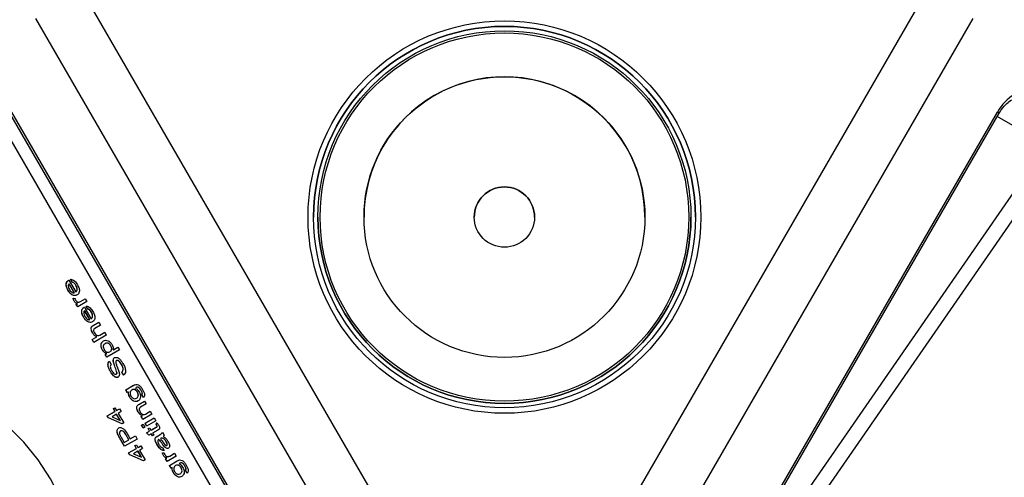
# Model space of a CAD drawing. Units: millimetres. Extents: x 2 to 278, y 1 to 215.
# Drawn here: x 171 to 189, y 187 to 195 of the extents above; entities that cross this region are included whole.
import ezdxf

# ---------------------------------------------------------------- set-up
doc = ezdxf.new("R2010")
doc.units = ezdxf.units.MM

msp = doc.modelspace()

# ---------------------------------------------------------------- linework, layer by layer
at = {"color": 7, "linetype": 'Continuous', "lineweight": 25}
for p, q in [((172.386, 195.644), (179.795, 182.81)), ((180.361, 182.81), (187.77, 195.644)), ((178.947, 182.32), (171.537, 195.154)), ((188.619, 195.154), (181.209, 182.32)), ((171.059, 193.427), (177.212, 182.77)), ((171.091, 193.445), (177.244, 182.788)), ((182.912, 182.788), (189.065, 193.445)), ((182.944, 182.77), (189.097, 193.427)), ((176.982, 182.722), (170.903, 193.252)), ((183.024, 182.808), (189.958, 192.845)), ((190.178, 192.695), (183.245, 182.659)), ((176.678, 191.529), (176.678, 191.529)), ((183.478, 191.529), (183.478, 191.529)), ((172.14, 190.378), (172.264, 190.164)), ((172.144, 190.313), (172.143, 190.312)), ((172.237, 190.148), (172.143, 190.312)), ((172.239, 190.149), (172.144, 190.313)), ((172.196, 190.342), (172.17, 190.394)), ((172.198, 190.343), (172.172, 190.394)), ((172.198, 190.343), (172.196, 190.342)), ((172.268, 190.282), (172.267, 190.281)), ((172.123, 190.193), (172.121, 190.193)), ((172.239, 190.149), (172.237, 190.148)), ((172.265, 190.164), (172.264, 190.164)), ((172.216, 190.047), (172.25, 190.046)), ((172.237, 189.996), (172.235, 189.995)), ((172.273, 189.937), (172.296, 189.951)), ((172.274, 189.938), (172.273, 189.937)), ((172.299, 189.891), (172.273, 189.937)), ((172.274, 189.938), (172.297, 189.952)), ((172.301, 189.892), (172.274, 189.938)), ((172.297, 189.952), (172.296, 189.951)), ((172.467, 189.988), (172.299, 189.891)), ((172.348, 189.988), (172.438, 190.039)), ((172.35, 189.989), (172.348, 189.988)), ((172.35, 189.989), (172.438, 190.039)), ((172.438, 190.039), (172.467, 189.988)), ((172.479, 189.852), (172.453, 189.903)), ((172.481, 189.852), (172.455, 189.904)), ((172.423, 189.888), (172.547, 189.673)), ((172.427, 189.822), (172.426, 189.821)), ((172.52, 189.658), (172.426, 189.821)), ((172.522, 189.659), (172.427, 189.822)), ((172.481, 189.852), (172.479, 189.852)), ((172.551, 189.792), (172.55, 189.791)), ((172.406, 189.703), (172.404, 189.702)), ((172.522, 189.659), (172.52, 189.658)), ((172.548, 189.674), (172.547, 189.673)), ((172.579, 189.549), (172.685, 189.61)), ((172.581, 189.55), (172.579, 189.549)), ((172.581, 189.55), (172.685, 189.61)), ((172.715, 189.559), (172.61, 189.499)), ((172.685, 189.61), (172.715, 189.559)), ((172.573, 189.414), (172.571, 189.413)), ((172.821, 189.375), (172.591, 189.243)), ((172.701, 189.374), (172.792, 189.427)), ((172.703, 189.375), (172.701, 189.374)), ((172.703, 189.375), (172.792, 189.427)), ((172.792, 189.427), (172.821, 189.375)), ((172.562, 189.294), (172.646, 189.342)), ((172.563, 189.295), (172.562, 189.294)), ((172.591, 189.243), (172.562, 189.294)), ((172.563, 189.295), (172.647, 189.343)), ((172.593, 189.243), (172.563, 189.295)), ((172.647, 189.343), (172.646, 189.342)), ((172.8, 189.22), (172.798, 189.219)), ((172.904, 189.18), (172.903, 189.18)), ((172.752, 189.103), (172.751, 189.102)), ((172.8, 189.023), (172.827, 189.038)), ((172.802, 189.024), (172.8, 189.023)), ((172.83, 188.972), (172.8, 189.023)), ((172.802, 189.024), (172.829, 189.039)), ((172.831, 188.973), (172.802, 189.024)), ((172.829, 189.039), (172.827, 189.038)), ((173.06, 189.105), (172.83, 188.972)), ((172.887, 189.073), (172.886, 189.072)), ((172.947, 189.108), (173.03, 189.156)), ((172.949, 189.109), (172.947, 189.108)), ((172.949, 189.109), (173.03, 189.156)), ((173.03, 189.156), (173.06, 189.105)), ((172.877, 188.897), (172.91, 188.841)), ((172.957, 188.864), (172.955, 188.864)), ((173.006, 188.91), (173.005, 188.91)), ((173.099, 188.843), (173.098, 188.842)), ((172.896, 188.711), (172.895, 188.71)), ((173.004, 188.664), (173.003, 188.663)), ((173.016, 188.69), (173.015, 188.689)), ((173.106, 188.702), (173.104, 188.701)), ((173.137, 188.645), (173.104, 188.701)), ((173.138, 188.646), (173.106, 188.702)), ((173.174, 188.376), (173.317, 188.459)), ((173.175, 188.377), (173.318, 188.46)), ((173.175, 188.377), (173.174, 188.376)), ((173.203, 188.325), (173.174, 188.376)), ((173.205, 188.326), (173.175, 188.377)), ((173.224, 188.337), (173.203, 188.325)), ((173.225, 188.338), (173.224, 188.337)), ((173.287, 188.374), (173.286, 188.373)), ((173.386, 188.426), (173.385, 188.426)), ((173.389, 188.334), (173.388, 188.333)), ((173.457, 188.367), (173.455, 188.366)), ((173.47, 188.289), (173.469, 188.288)), ((173.495, 188.235), (173.469, 188.288)), ((173.497, 188.236), (173.47, 188.289)), ((173.477, 188.314), (173.476, 188.313)), ((173.248, 188.244), (173.247, 188.243)), ((173.372, 188.225), (173.37, 188.224)), ((173.414, 188.111), (173.517, 188.17)), ((173.416, 188.112), (173.414, 188.111)), ((173.416, 188.112), (173.517, 188.17)), ((173.546, 188.119), (173.446, 188.061)), ((173.517, 188.17), (173.546, 188.119)), ((172.837, 187.9), (172.978, 187.982)), ((172.838, 187.901), (172.98, 187.982)), ((173.008, 187.931), (172.925, 187.883)), ((172.949, 188.033), (172.978, 188.05)), ((172.95, 188.034), (172.949, 188.033)), ((172.978, 187.982), (172.949, 188.033)), ((172.95, 188.034), (172.978, 188.05)), ((172.98, 187.982), (172.95, 188.034)), ((172.978, 188.05), (173.008, 187.999)), ((172.98, 187.982), (172.978, 187.982)), ((173.008, 187.999), (173.064, 188.031)), ((173.009, 188), (173.008, 187.999)), ((173.009, 187.931), (173.008, 187.931)), ((173.072, 187.82), (173.008, 187.931)), ((173.009, 188), (173.064, 188.031)), ((173.073, 187.821), (173.009, 187.931)), ((173.093, 187.98), (173.037, 187.948)), ((173.037, 187.948), (173.138, 187.774)), ((173.064, 188.031), (173.093, 187.98)), ((173.39, 188.093), (173.388, 188.092)), ((173.402, 187.977), (173.401, 187.976)), ((173.653, 187.935), (173.485, 187.838)), ((173.533, 187.934), (173.623, 187.986)), ((173.534, 187.935), (173.533, 187.934)), ((173.534, 187.935), (173.623, 187.986)), ((173.623, 187.986), (173.653, 187.935)), ((172.838, 187.901), (172.837, 187.9)), ((172.858, 187.864), (172.837, 187.9)), ((172.859, 187.865), (172.838, 187.901)), ((172.859, 187.865), (172.858, 187.864)), ((173.108, 187.757), (172.858, 187.864)), ((173.11, 187.758), (172.859, 187.865)), ((172.925, 187.883), (173.072, 187.82)), ((173.073, 187.821), (173.072, 187.82)), ((173.138, 187.774), (173.108, 187.757)), ((173.455, 187.889), (173.479, 187.903)), ((173.456, 187.89), (173.455, 187.889)), ((173.485, 187.838), (173.455, 187.889)), ((173.456, 187.89), (173.48, 187.904)), ((173.486, 187.839), (173.456, 187.89)), ((173.464, 187.731), (173.493, 187.748)), ((173.465, 187.732), (173.493, 187.748)), ((173.48, 187.904), (173.479, 187.903)), ((173.493, 187.748), (173.523, 187.697)), ((173.526, 187.767), (173.694, 187.864)), ((173.555, 187.716), (173.526, 187.767)), ((173.527, 187.767), (173.526, 187.767)), ((173.527, 187.767), (173.694, 187.864)), ((173.557, 187.716), (173.527, 187.767)), ((173.723, 187.813), (173.555, 187.716)), ((173.694, 187.864), (173.723, 187.813)), ((173.726, 187.753), (173.747, 187.772)), ((173.727, 187.753), (173.726, 187.753)), ((173.727, 187.753), (173.749, 187.773)), ((173.082, 187.626), (173.081, 187.625)), ((173.175, 187.563), (173.174, 187.562)), ((173.229, 187.466), (173.174, 187.562)), ((173.23, 187.467), (173.175, 187.563)), ((173.199, 187.579), (173.256, 187.481)), ((173.465, 187.732), (173.464, 187.731)), ((173.493, 187.68), (173.464, 187.731)), ((173.495, 187.681), (173.465, 187.732)), ((173.523, 187.697), (173.493, 187.68)), ((173.551, 187.59), (173.608, 187.624)), ((173.552, 187.591), (173.551, 187.59)), ((173.597, 187.549), (173.551, 187.59)), ((173.552, 187.591), (173.61, 187.624)), ((173.598, 187.55), (173.552, 187.591)), ((173.582, 187.67), (173.608, 187.685)), ((173.608, 187.624), (173.582, 187.67)), ((173.583, 187.67), (173.582, 187.67)), ((173.583, 187.67), (173.608, 187.685)), ((173.61, 187.624), (173.583, 187.67)), ((173.638, 187.573), (173.597, 187.549)), ((173.608, 187.685), (173.635, 187.639)), ((173.61, 187.624), (173.608, 187.624)), ((173.635, 187.639), (173.73, 187.694)), ((173.636, 187.64), (173.635, 187.639)), ((173.636, 187.64), (173.732, 187.695)), ((173.659, 187.537), (173.638, 187.573)), ((173.639, 187.573), (173.638, 187.573)), ((173.66, 187.538), (173.639, 187.573)), ((173.759, 187.642), (173.664, 187.588)), ((173.664, 187.588), (173.685, 187.552)), ((173.732, 187.695), (173.73, 187.694)), ((173.739, 187.734), (173.738, 187.733)), ((173.844, 187.603), (173.874, 187.552)), ((173.037, 187.554), (173.036, 187.553)), ((173.069, 187.494), (173.068, 187.493)), ((173.152, 187.347), (173.068, 187.493)), ((173.154, 187.347), (173.069, 187.494)), ((173.092, 187.513), (173.146, 187.418)), ((173.146, 187.418), (173.229, 187.466)), ((173.148, 187.419), (173.146, 187.418)), ((173.148, 187.419), (173.23, 187.467)), ((173.382, 187.479), (173.152, 187.347)), ((173.23, 187.467), (173.229, 187.466)), ((173.256, 187.481), (173.35, 187.536)), ((173.257, 187.482), (173.256, 187.481)), ((173.257, 187.482), (173.35, 187.536)), ((173.35, 187.536), (173.382, 187.479)), ((173.685, 187.552), (173.659, 187.537)), ((173.722, 187.509), (173.72, 187.508)), ((173.744, 187.525), (173.78, 187.546)), ((173.746, 187.526), (173.744, 187.525)), ((173.746, 187.526), (173.782, 187.547)), ((173.775, 187.468), (173.773, 187.467)), ((173.782, 187.547), (173.78, 187.546)), ((173.781, 187.471), (173.78, 187.47)), ((173.815, 187.49), (173.806, 187.486)), ((173.807, 187.487), (173.806, 187.486)), ((173.816, 187.491), (173.807, 187.487)), ((173.816, 187.491), (173.815, 187.49)), ((173.839, 187.392), (173.838, 187.392)), ((173.844, 187.497), (173.842, 187.496)), ((173.914, 187.432), (173.912, 187.431)), ((173.226, 187.226), (173.368, 187.307)), ((173.228, 187.227), (173.226, 187.226)), ((173.247, 187.19), (173.226, 187.226)), ((173.228, 187.227), (173.369, 187.308)), ((173.248, 187.191), (173.228, 187.227)), ((173.397, 187.256), (173.314, 187.209)), ((173.314, 187.209), (173.461, 187.146)), ((173.338, 187.359), (173.368, 187.376)), ((173.368, 187.307), (173.338, 187.359)), ((173.34, 187.359), (173.338, 187.359)), ((173.34, 187.359), (173.368, 187.376)), ((173.369, 187.308), (173.34, 187.359)), ((173.368, 187.376), (173.397, 187.325)), ((173.369, 187.308), (173.368, 187.307)), ((173.397, 187.325), (173.453, 187.357)), ((173.399, 187.325), (173.397, 187.325)), ((173.399, 187.257), (173.397, 187.256)), ((173.461, 187.146), (173.397, 187.256)), ((173.399, 187.325), (173.453, 187.357)), ((173.462, 187.147), (173.399, 187.257)), ((173.483, 187.306), (173.427, 187.273)), ((173.427, 187.273), (173.527, 187.1)), ((173.453, 187.357), (173.483, 187.306)), ((173.749, 187.377), (173.747, 187.376)), ((173.843, 187.228), (173.878, 187.227)), ((173.847, 187.326), (173.874, 187.273)), ((173.868, 187.353), (173.866, 187.352)), ((173.923, 187.363), (173.922, 187.362)), ((173.976, 187.169), (174.065, 187.22)), ((173.978, 187.169), (174.065, 187.22)), ((174.065, 187.22), (174.095, 187.169)), ((173.248, 187.191), (173.247, 187.19)), ((173.497, 187.083), (173.247, 187.19)), ((173.499, 187.084), (173.248, 187.191)), ((173.462, 187.147), (173.461, 187.146)), ((173.527, 187.1), (173.497, 187.083)), ((173.864, 187.177), (173.863, 187.176)), ((173.9, 187.118), (173.924, 187.132)), ((173.902, 187.119), (173.9, 187.118)), ((173.927, 187.072), (173.9, 187.118)), ((173.902, 187.119), (173.925, 187.132)), ((173.928, 187.073), (173.902, 187.119)), ((173.925, 187.132), (173.924, 187.132)), ((174.095, 187.169), (173.927, 187.072)), ((173.97, 186.997), (174.113, 187.08)), ((173.971, 186.998), (174.115, 187.081)), ((173.978, 187.169), (173.976, 187.169)), ((174.183, 187.047), (174.181, 187.047)), ((173.971, 186.998), (173.97, 186.997)), ((173.999, 186.946), (173.97, 186.997)), ((174.001, 186.947), (173.971, 186.998)), ((174.02, 186.958), (173.999, 186.946)), ((174.022, 186.959), (174.02, 186.958)), ((174.044, 186.865), (174.043, 186.864)), ((174.083, 186.995), (174.082, 186.994)), ((174.168, 186.846), (174.166, 186.845)), ((174.185, 186.955), (174.184, 186.954)), ((174.253, 186.988), (174.251, 186.987)), ((174.266, 186.91), (174.265, 186.909)), ((174.291, 186.856), (174.265, 186.909)), ((174.293, 186.857), (174.266, 186.91)), ((174.274, 186.935), (174.272, 186.935))]:
    msp.add_line(p, q, dxfattribs=at)
at = {"color": 8, "linetype": 'Continuous', "lineweight": 25}
for p, q in [((189.958, 192.845), (189.06, 193.363)), ((189.097, 193.427), (189.065, 193.445))]:
    msp.add_line(p, q, dxfattribs=at)
at = {"color": 7, "linetype": 'Continuous', "lineweight": 25, "flags": 128}
msp.add_lwpolyline([(171.803, 183.98), (171.803, 183.98), (171.993, 184.132), (172.141, 184.342), (172.242, 184.605), (172.293, 184.911), (172.293, 185.253), (172.242, 185.619), (172.141, 185.998), (171.993, 186.38), (171.803, 186.751), (171.576, 187.102), (171.32, 187.42), (171.042, 187.698), (170.751, 187.925), (170.455, 188.096), (170.164, 188.205), (169.886, 188.248), (169.629, 188.225), (169.403, 188.137), (169.403, 188.137)], dxfattribs=at)
at = {"color": 7, "linetype": 'Continuous', "lineweight": 25}
for radius in [3.58, 3.48, 3.4, 3.36, 2.56, 0.55]:
    msp.add_circle((180.078, 191.529), radius, dxfattribs=at)
for radius, start, end in [(3.48, 0, 180), (2.56, 60, 180), (2.56, 360, 60), (0.55, 360, 180), (3.4, 180, 360)]:
    msp.add_arc((180.078, 191.529), radius, start, end, dxfattribs=at)
msp.add_ellipse((189.365, 193.272), major_axis=(0.3, 0.52), ratio=0.577454, start_param=0.785254, end_param=1.570526, dxfattribs=at)
for points, knots in [([(189.097, 193.427), (189.111, 193.45), (189.152, 193.516), (189.234, 193.609), (189.294, 193.65), (189.324, 193.67)], [0, 0, 0, 0, 0.2173643, 0.6252828, 1, 1, 1, 1]), ([(172.121, 190.193), (172.11, 190.215), (172.089, 190.258), (172.088, 190.318), (172.105, 190.355), (172.123, 190.367), (172.132, 190.374)], [0, 0, 0, 0, 0.279366, 0.558398, 0.778885, 1, 1, 1, 1]), ([(172.123, 190.193), (172.112, 190.215), (172.09, 190.259), (172.089, 190.318), (172.107, 190.356), (172.125, 190.368), (172.134, 190.375)], [0, 0, 0, 0, 0.279366, 0.558398, 0.778885, 1, 1, 1, 1]), ([(172.143, 190.312), (172.138, 190.307), (172.129, 190.299), (172.127, 190.284), (172.127, 190.277)], [0, 0, 0, 0, 0.560674, 1, 1, 1, 1]), ([(172.127, 190.277), (172.128, 190.264), (172.13, 190.242), (172.142, 190.218), (172.148, 190.208)], [0, 0, 0, 0, 0.558512, 1, 1, 1, 1]), ([(172.132, 190.374), (172.134, 190.375), (172.136, 190.376), (172.139, 190.377), (172.14, 190.378)], [0, 0, 0, 0, 0.559999, 1, 1, 1, 1]), ([(172.17, 190.394), (172.182, 190.393), (172.205, 190.391), (172.253, 190.359), (172.278, 190.32), (172.294, 190.296)], [0, 0, 0, 0, 0.2806132, 0.5608329, 1, 1, 1, 1]), ([(172.267, 190.281), (172.261, 190.29), (172.251, 190.307), (172.226, 190.333), (172.207, 190.339), (172.196, 190.342)], [0, 0, 0, 0, 0.281282, 0.561906, 1, 1, 1, 1]), ([(172.268, 190.282), (172.263, 190.291), (172.252, 190.308), (172.227, 190.334), (172.209, 190.339), (172.198, 190.343)], [0, 0, 0, 0, 0.281282, 0.561906, 1, 1, 1, 1]), ([(172.264, 190.164), (172.27, 190.17), (172.284, 190.182), (172.29, 190.213), (172.283, 190.249), (172.272, 190.271), (172.267, 190.281)], [0, 0, 0, 0, 0.280633, 0.559687, 0.779661, 1, 1, 1, 1]), ([(172.265, 190.164), (172.272, 190.17), (172.285, 190.182), (172.291, 190.214), (172.285, 190.25), (172.274, 190.271), (172.268, 190.282)], [0, 0, 0, 0, 0.280633, 0.559687, 0.779661, 1, 1, 1, 1]), ([(172.294, 190.296), (172.305, 190.274), (172.328, 190.229), (172.332, 190.168), (172.315, 190.129), (172.297, 190.116), (172.287, 190.109)], [0, 0, 0, 0, 0.279952, 0.558661, 0.778994, 1, 1, 1, 1]), ([(172.287, 190.109), (172.274, 190.103), (172.248, 190.091), (172.199, 190.106), (172.153, 190.143), (172.132, 190.176), (172.121, 190.193)], [0, 0, 0, 0, 0.280748, 0.559775, 0.779666, 1, 1, 1, 1]), ([(172.289, 190.11), (172.276, 190.104), (172.249, 190.092), (172.2, 190.107), (172.154, 190.144), (172.133, 190.177), (172.123, 190.193)], [0, 0, 0, 0, 0.280748, 0.559775, 0.779666, 1, 1, 1, 1]), ([(172.148, 190.208), (172.155, 190.197), (172.169, 190.174), (172.195, 190.153), (172.219, 190.144), (172.231, 190.147), (172.237, 190.148)], [0, 0, 0, 0, 0.28019, 0.559728, 0.779642, 1, 1, 1, 1]), ([(172.235, 189.995), (172.23, 190.005), (172.222, 190.022), (172.217, 190.04), (172.216, 190.047)], [0, 0, 0, 0, 0.559546, 1, 1, 1, 1]), ([(172.237, 189.996), (172.232, 190.005), (172.223, 190.023), (172.219, 190.04), (172.217, 190.048)], [0, 0, 0, 0, 0.559546, 1, 1, 1, 1]), ([(172.296, 189.951), (172.284, 189.954), (172.268, 189.959), (172.246, 189.978), (172.239, 189.989), (172.235, 189.995)], [0, 0, 0, 0, 0.5595991, 0.7797717, 1, 1, 1, 1]), ([(172.297, 189.952), (172.286, 189.955), (172.269, 189.96), (172.248, 189.979), (172.24, 189.99), (172.237, 189.996)], [0, 0, 0, 0, 0.5595991, 0.7797717, 1, 1, 1, 1]), ([(172.25, 190.046), (172.252, 190.039), (172.254, 190.026), (172.26, 190.014), (172.263, 190.008)], [0, 0, 0, 0, 0.5601157, 1, 1, 1, 1]), ([(172.263, 190.008), (172.267, 190.003), (172.274, 189.992), (172.292, 189.978), (172.303, 189.977), (172.31, 189.976)], [0, 0, 0, 0, 0.280305, 0.560911, 1, 1, 1, 1]), ([(172.31, 189.976), (172.318, 189.977), (172.332, 189.979), (172.343, 189.985), (172.348, 189.988)], [0, 0, 0, 0, 0.559888, 1, 1, 1, 1]), ([(172.453, 189.903), (172.465, 189.902), (172.488, 189.901), (172.536, 189.868), (172.561, 189.829), (172.577, 189.806)], [0, 0, 0, 0, 0.280613, 0.560833, 1, 1, 1, 1]), ([(172.404, 189.702), (172.394, 189.724), (172.372, 189.768), (172.371, 189.827), (172.388, 189.864), (172.406, 189.877), (172.415, 189.883)], [0, 0, 0, 0, 0.279366, 0.558398, 0.778885, 1, 1, 1, 1]), ([(172.406, 189.703), (172.395, 189.725), (172.373, 189.769), (172.372, 189.828), (172.39, 189.865), (172.408, 189.878), (172.417, 189.884)], [0, 0, 0, 0, 0.279366, 0.558398, 0.778885, 1, 1, 1, 1]), ([(172.426, 189.821), (172.421, 189.817), (172.412, 189.809), (172.41, 189.794), (172.41, 189.787)], [0, 0, 0, 0, 0.560674, 1, 1, 1, 1]), ([(172.41, 189.787), (172.411, 189.774), (172.413, 189.751), (172.425, 189.728), (172.431, 189.717)], [0, 0, 0, 0, 0.558512, 1, 1, 1, 1]), ([(172.415, 189.883), (172.417, 189.884), (172.419, 189.886), (172.422, 189.887), (172.423, 189.888)], [0, 0, 0, 0, 0.559999, 1, 1, 1, 1]), ([(172.431, 189.717), (172.438, 189.706), (172.452, 189.684), (172.478, 189.663), (172.503, 189.653), (172.514, 189.656), (172.52, 189.658)], [0, 0, 0, 0, 0.28019, 0.559728, 0.779642, 1, 1, 1, 1]), ([(172.55, 189.791), (172.544, 189.8), (172.534, 189.817), (172.509, 189.843), (172.491, 189.848), (172.479, 189.852)], [0, 0, 0, 0, 0.2812824, 0.5619063, 1, 1, 1, 1]), ([(172.551, 189.792), (172.546, 189.8), (172.535, 189.818), (172.51, 189.844), (172.492, 189.849), (172.481, 189.852)], [0, 0, 0, 0, 0.2812824, 0.5619063, 1, 1, 1, 1]), ([(172.547, 189.673), (172.554, 189.679), (172.567, 189.691), (172.573, 189.723), (172.566, 189.759), (172.555, 189.78), (172.55, 189.791)], [0, 0, 0, 0, 0.280633, 0.559687, 0.779661, 1, 1, 1, 1]), ([(172.548, 189.674), (172.555, 189.68), (172.568, 189.692), (172.574, 189.724), (172.568, 189.76), (172.557, 189.781), (172.551, 189.792)], [0, 0, 0, 0, 0.280633, 0.559687, 0.779661, 1, 1, 1, 1]), ([(172.577, 189.806), (172.588, 189.783), (172.611, 189.739), (172.615, 189.677), (172.598, 189.638), (172.58, 189.625), (172.57, 189.619)], [0, 0, 0, 0, 0.279952, 0.558661, 0.778994, 1, 1, 1, 1]), ([(172.57, 189.619), (172.557, 189.613), (172.531, 189.601), (172.482, 189.616), (172.436, 189.653), (172.415, 189.686), (172.404, 189.702)], [0, 0, 0, 0, 0.280748, 0.559775, 0.779666, 1, 1, 1, 1]), ([(172.572, 189.62), (172.559, 189.614), (172.532, 189.602), (172.483, 189.616), (172.438, 189.654), (172.416, 189.687), (172.406, 189.703)], [0, 0, 0, 0, 0.280748, 0.559775, 0.779666, 1, 1, 1, 1]), ([(172.571, 189.413), (172.563, 189.43), (172.546, 189.463), (172.541, 189.511), (172.558, 189.536), (172.572, 189.545), (172.579, 189.549)], [0, 0, 0, 0, 0.280318, 0.55834, 0.778554, 1, 1, 1, 1]), ([(172.573, 189.414), (172.564, 189.431), (172.547, 189.464), (172.543, 189.511), (172.56, 189.537), (172.574, 189.545), (172.581, 189.55)], [0, 0, 0, 0, 0.280318, 0.55834, 0.778554, 1, 1, 1, 1]), ([(172.646, 189.342), (172.63, 189.351), (172.602, 189.366), (172.581, 189.399), (172.571, 189.413)], [0, 0, 0, 0, 0.559341, 1, 1, 1, 1]), ([(172.647, 189.343), (172.631, 189.352), (172.604, 189.367), (172.582, 189.4), (172.573, 189.414)], [0, 0, 0, 0, 0.559341, 1, 1, 1, 1]), ([(172.61, 189.499), (172.605, 189.495), (172.594, 189.488), (172.587, 189.467), (172.592, 189.44), (172.6, 189.425), (172.604, 189.417)], [0, 0, 0, 0, 0.281222, 0.559777, 0.779378, 1, 1, 1, 1]), ([(172.604, 189.417), (172.613, 189.405), (172.63, 189.381), (172.669, 189.358), (172.689, 189.368), (172.701, 189.374)], [0, 0, 0, 0, 0.2802055, 0.5593196, 1, 1, 1, 1]), ([(172.751, 189.102), (172.744, 189.116), (172.73, 189.143), (172.722, 189.185), (172.728, 189.237), (172.752, 189.256), (172.768, 189.27)], [0, 0, 0, 0, 0.18709, 0.374052, 0.561104, 1, 1, 1, 1]), ([(172.752, 189.103), (172.745, 189.117), (172.731, 189.144), (172.724, 189.186), (172.73, 189.238), (172.753, 189.257), (172.77, 189.271)], [0, 0, 0, 0, 0.18709, 0.374052, 0.561104, 1, 1, 1, 1]), ([(172.798, 189.219), (172.791, 189.214), (172.776, 189.204), (172.765, 189.178), (172.765, 189.145), (172.775, 189.123), (172.781, 189.112)], [0, 0, 0, 0, 0.281282, 0.560954, 0.780919, 1, 1, 1, 1]), ([(172.768, 189.27), (172.781, 189.275), (172.806, 189.286), (172.852, 189.276), (172.897, 189.243), (172.918, 189.212), (172.928, 189.197)], [0, 0, 0, 0, 0.28075, 0.560278, 0.780161, 1, 1, 1, 1]), ([(172.903, 189.18), (172.897, 189.188), (172.885, 189.206), (172.862, 189.223), (172.83, 189.234), (172.811, 189.225), (172.798, 189.219)], [0, 0, 0, 0, 0.18658, 0.37341, 0.560325, 1, 1, 1, 1]), ([(172.904, 189.18), (172.898, 189.189), (172.887, 189.207), (172.864, 189.223), (172.832, 189.235), (172.813, 189.226), (172.8, 189.22)], [0, 0, 0, 0, 0.18658, 0.37341, 0.560325, 1, 1, 1, 1]), ([(172.886, 189.072), (172.893, 189.077), (172.908, 189.087), (172.92, 189.113), (172.918, 189.147), (172.908, 189.169), (172.903, 189.18)], [0, 0, 0, 0, 0.281226, 0.560744, 0.780646, 1, 1, 1, 1]), ([(172.887, 189.073), (172.895, 189.078), (172.909, 189.088), (172.921, 189.114), (172.92, 189.148), (172.909, 189.17), (172.904, 189.18)], [0, 0, 0, 0, 0.281226, 0.560744, 0.780646, 1, 1, 1, 1]), ([(172.928, 189.197), (172.933, 189.188), (172.942, 189.171), (172.95, 189.139), (172.948, 189.12), (172.947, 189.108)], [0, 0, 0, 0, 0.280378, 0.560577, 1, 1, 1, 1]), ([(172.827, 189.038), (172.811, 189.044), (172.783, 189.055), (172.761, 189.088), (172.751, 189.102)], [0, 0, 0, 0, 0.5601586, 1, 1, 1, 1]), ([(172.829, 189.039), (172.813, 189.045), (172.784, 189.056), (172.762, 189.089), (172.752, 189.103)], [0, 0, 0, 0, 0.5601586, 1, 1, 1, 1]), ([(172.781, 189.112), (172.787, 189.103), (172.798, 189.086), (172.821, 189.07), (172.853, 189.058), (172.872, 189.066), (172.886, 189.072)], [0, 0, 0, 0, 0.1863135, 0.3732882, 0.5605134, 1, 1, 1, 1]), ([(172.895, 188.71), (172.884, 188.73), (172.863, 188.771), (172.848, 188.83), (172.854, 188.875), (172.869, 188.89), (172.877, 188.897)], [0, 0, 0, 0, 0.280797, 0.560151, 0.779877, 1, 1, 1, 1]), ([(172.896, 188.711), (172.885, 188.731), (172.864, 188.771), (172.849, 188.831), (172.855, 188.876), (172.871, 188.891), (172.879, 188.898)], [0, 0, 0, 0, 0.280797, 0.560151, 0.779877, 1, 1, 1, 1]), ([(172.91, 188.841), (172.904, 188.835), (172.893, 188.823), (172.892, 188.78), (172.909, 188.747), (172.92, 188.728)], [0, 0, 0, 0, 0.281097, 0.560287, 1, 1, 1, 1]), ([(172.955, 188.864), (172.952, 188.876), (172.946, 188.901), (172.947, 188.932), (172.956, 188.954), (172.966, 188.961), (172.971, 188.965)], [0, 0, 0, 0, 0.2803713, 0.5599089, 0.7798589, 1, 1, 1, 1]), ([(172.957, 188.864), (172.954, 188.877), (172.948, 188.901), (172.949, 188.932), (172.958, 188.955), (172.967, 188.962), (172.972, 188.966)], [0, 0, 0, 0, 0.2803713, 0.5599089, 0.7798589, 1, 1, 1, 1]), ([(173.015, 188.689), (173.005, 188.722), (172.986, 188.78), (172.965, 188.838), (172.955, 188.864)], [0, 0, 0, 0, 0.558382, 1, 1, 1, 1]), ([(173.016, 188.69), (173.006, 188.722), (172.988, 188.781), (172.966, 188.839), (172.957, 188.864)], [0, 0, 0, 0, 0.558382, 1, 1, 1, 1]), ([(172.971, 188.965), (172.984, 188.968), (173.01, 188.975), (173.071, 188.938), (173.103, 188.889), (173.123, 188.86)], [0, 0, 0, 0, 0.279942, 0.56008, 1, 1, 1, 1]), ([(173.005, 188.91), (173.001, 188.907), (172.994, 188.901), (172.991, 188.879), (172.996, 188.861), (172.999, 188.849)], [0, 0, 0, 0, 0.280089, 0.55997, 1, 1, 1, 1]), ([(172.999, 188.849), (173.005, 188.832), (173.015, 188.803), (173.031, 188.763), (173.043, 188.729), (173.05, 188.707), (173.053, 188.696)], [0, 0, 0, 0, 0.339939, 0.560025, 0.780082, 1, 1, 1, 1]), ([(173.098, 188.842), (173.09, 188.854), (173.076, 188.877), (173.05, 188.903), (173.024, 188.915), (173.011, 188.911), (173.005, 188.91)], [0, 0, 0, 0, 0.2809172, 0.5608127, 0.7805018, 1, 1, 1, 1]), ([(173.099, 188.843), (173.092, 188.854), (173.077, 188.878), (173.051, 188.904), (173.025, 188.916), (173.013, 188.912), (173.006, 188.91)], [0, 0, 0, 0, 0.2809172, 0.5608127, 0.7805018, 1, 1, 1, 1]), ([(173.104, 188.701), (173.112, 188.709), (173.127, 188.723), (173.129, 188.764), (173.117, 188.805), (173.104, 188.83), (173.098, 188.842)], [0, 0, 0, 0, 0.280632, 0.558674, 0.779197, 1, 1, 1, 1]), ([(173.106, 188.702), (173.113, 188.709), (173.128, 188.724), (173.13, 188.765), (173.118, 188.806), (173.106, 188.83), (173.099, 188.843)], [0, 0, 0, 0, 0.280632, 0.558674, 0.779197, 1, 1, 1, 1]), ([(173.123, 188.86), (173.136, 188.836), (173.161, 188.789), (173.175, 188.72), (173.164, 188.669), (173.146, 188.653), (173.137, 188.645)], [0, 0, 0, 0, 0.280814, 0.559563, 0.77962, 1, 1, 1, 1]), ([(173.037, 188.608), (173.03, 188.605), (173.014, 188.6), (172.984, 188.609), (172.94, 188.641), (172.913, 188.682), (172.895, 188.71)], [0, 0, 0, 0, 0.187029, 0.374124, 0.56114, 1, 1, 1, 1]), ([(173.039, 188.609), (173.031, 188.606), (173.015, 188.601), (172.985, 188.61), (172.941, 188.642), (172.915, 188.683), (172.896, 188.711)], [0, 0, 0, 0, 0.187029, 0.374124, 0.56114, 1, 1, 1, 1]), ([(172.92, 188.728), (172.926, 188.717), (172.939, 188.696), (172.962, 188.671), (172.986, 188.658), (172.997, 188.662), (173.003, 188.663)], [0, 0, 0, 0, 0.28129, 0.56082, 0.78068, 1, 1, 1, 1]), ([(173.003, 188.663), (173.007, 188.666), (173.014, 188.672), (173.015, 188.684), (173.015, 188.689)], [0, 0, 0, 0, 0.559617, 1, 1, 1, 1]), ([(173.004, 188.664), (173.008, 188.667), (173.015, 188.673), (173.016, 188.685), (173.016, 188.69)], [0, 0, 0, 0, 0.559617, 1, 1, 1, 1]), ([(173.053, 188.696), (173.055, 188.685), (173.06, 188.664), (173.059, 188.629), (173.045, 188.616), (173.037, 188.608)], [0, 0, 0, 0, 0.2814452, 0.5622732, 1, 1, 1, 1]), ([(173.317, 188.459), (173.33, 188.466), (173.355, 188.481), (173.405, 188.474), (173.451, 188.431), (173.472, 188.397), (173.482, 188.38)], [0, 0, 0, 0, 0.2819396, 0.5588842, 0.7789428, 1, 1, 1, 1]), ([(173.247, 188.243), (173.238, 188.262), (173.222, 188.295), (173.223, 188.324), (173.224, 188.337)], [0, 0, 0, 0, 0.558411, 1, 1, 1, 1]), ([(173.248, 188.244), (173.239, 188.263), (173.223, 188.296), (173.225, 188.325), (173.225, 188.338)], [0, 0, 0, 0, 0.558411, 1, 1, 1, 1]), ([(173.286, 188.373), (173.278, 188.368), (173.264, 188.358), (173.253, 188.331), (173.255, 188.297), (173.265, 188.275), (173.27, 188.264)], [0, 0, 0, 0, 0.281134, 0.56058, 0.780632, 1, 1, 1, 1]), ([(173.388, 188.333), (173.382, 188.341), (173.371, 188.358), (173.349, 188.376), (173.317, 188.388), (173.299, 188.379), (173.286, 188.373)], [0, 0, 0, 0, 0.186756, 0.373465, 0.560356, 1, 1, 1, 1]), ([(173.389, 188.334), (173.383, 188.342), (173.372, 188.359), (173.35, 188.377), (173.319, 188.388), (173.3, 188.38), (173.287, 188.374)], [0, 0, 0, 0, 0.186756, 0.373465, 0.560356, 1, 1, 1, 1]), ([(173.351, 188.41), (173.365, 188.402), (173.389, 188.386), (173.408, 188.357), (173.416, 188.344)], [0, 0, 0, 0, 0.559109, 1, 1, 1, 1]), ([(173.385, 188.426), (173.378, 188.424), (173.368, 188.421), (173.359, 188.415), (173.357, 188.414)], [0, 0, 0, 0, 0.683588, 1, 1, 1, 1]), ([(173.386, 188.426), (173.38, 188.424), (173.37, 188.421), (173.361, 188.416), (173.358, 188.414)], [0, 0, 0, 0, 0.6835879, 1, 1, 1, 1]), ([(173.37, 188.224), (173.384, 188.234), (173.404, 188.248), (173.405, 188.295), (173.394, 188.32), (173.388, 188.333)], [0, 0, 0, 0, 0.499992, 0.750208, 1, 1, 1, 1]), ([(173.372, 188.225), (173.385, 188.234), (173.405, 188.248), (173.407, 188.296), (173.395, 188.321), (173.389, 188.334)], [0, 0, 0, 0, 0.499992, 0.750208, 1, 1, 1, 1]), ([(173.455, 188.366), (173.45, 188.375), (173.439, 188.392), (173.42, 188.413), (173.401, 188.425), (173.39, 188.425), (173.385, 188.426)], [0, 0, 0, 0, 0.280574, 0.559841, 0.779846, 1, 1, 1, 1]), ([(173.457, 188.367), (173.451, 188.375), (173.44, 188.393), (173.422, 188.414), (173.402, 188.425), (173.392, 188.426), (173.386, 188.426)], [0, 0, 0, 0, 0.280574, 0.559841, 0.779846, 1, 1, 1, 1]), ([(173.416, 188.344), (173.427, 188.324), (173.447, 188.282), (173.444, 188.212), (173.418, 188.189), (173.402, 188.174)], [0, 0, 0, 0, 0.280158, 0.56021, 1, 1, 1, 1]), ([(173.476, 188.313), (173.473, 188.323), (173.469, 188.341), (173.459, 188.358), (173.455, 188.366)], [0, 0, 0, 0, 0.558823, 1, 1, 1, 1]), ([(173.477, 188.314), (173.475, 188.324), (173.47, 188.342), (173.461, 188.359), (173.457, 188.367)], [0, 0, 0, 0, 0.558823, 1, 1, 1, 1]), ([(173.469, 188.288), (173.472, 188.291), (173.477, 188.297), (173.476, 188.309), (173.476, 188.313)], [0, 0, 0, 0, 0.560351, 1, 1, 1, 1]), ([(173.47, 188.289), (173.473, 188.292), (173.478, 188.298), (173.478, 188.309), (173.477, 188.314)], [0, 0, 0, 0, 0.560351, 1, 1, 1, 1]), ([(173.482, 188.38), (173.491, 188.364), (173.508, 188.333), (173.521, 188.286), (173.516, 188.249), (173.502, 188.24), (173.495, 188.235)], [0, 0, 0, 0, 0.2809988, 0.5607872, 0.7798426, 1, 1, 1, 1]), ([(173.402, 188.174), (173.389, 188.169), (173.365, 188.159), (173.32, 188.167), (173.277, 188.197), (173.257, 188.228), (173.247, 188.243)], [0, 0, 0, 0, 0.280872, 0.560614, 0.780191, 1, 1, 1, 1]), ([(173.403, 188.175), (173.391, 188.17), (173.366, 188.159), (173.322, 188.167), (173.278, 188.198), (173.258, 188.229), (173.248, 188.244)], [0, 0, 0, 0, 0.280872, 0.560614, 0.780191, 1, 1, 1, 1]), ([(173.27, 188.264), (173.276, 188.256), (173.287, 188.239), (173.309, 188.223), (173.339, 188.21), (173.358, 188.218), (173.37, 188.224)], [0, 0, 0, 0, 0.186767, 0.373586, 0.560632, 1, 1, 1, 1]), ([(173.388, 188.092), (173.393, 188.096), (173.401, 188.103), (173.41, 188.108), (173.414, 188.111)], [0, 0, 0, 0, 0.5597912, 1, 1, 1, 1]), ([(173.39, 188.093), (173.394, 188.097), (173.402, 188.104), (173.412, 188.109), (173.416, 188.112)], [0, 0, 0, 0, 0.5597912, 1, 1, 1, 1]), ([(173.401, 187.976), (173.395, 187.988), (173.382, 188.013), (173.373, 188.048), (173.377, 188.076), (173.384, 188.087), (173.388, 188.092)], [0, 0, 0, 0, 0.280216, 0.559971, 0.779636, 1, 1, 1, 1]), ([(173.402, 187.977), (173.396, 187.989), (173.383, 188.014), (173.375, 188.049), (173.378, 188.077), (173.386, 188.088), (173.39, 188.093)], [0, 0, 0, 0, 0.280216, 0.559971, 0.779636, 1, 1, 1, 1]), ([(173.479, 187.903), (173.471, 187.906), (173.455, 187.913), (173.426, 187.937), (173.411, 187.961), (173.401, 187.976)], [0, 0, 0, 0, 0.280554, 0.560815, 1, 1, 1, 1]), ([(173.48, 187.904), (173.472, 187.907), (173.456, 187.914), (173.428, 187.938), (173.412, 187.962), (173.402, 187.977)], [0, 0, 0, 0, 0.280554, 0.560815, 1, 1, 1, 1]), ([(173.446, 188.061), (173.44, 188.058), (173.428, 188.051), (173.418, 188.031), (173.423, 188.002), (173.431, 187.986), (173.436, 187.977)], [0, 0, 0, 0, 0.2816799, 0.5597852, 0.7795872, 1, 1, 1, 1]), ([(173.436, 187.977), (173.441, 187.969), (173.452, 187.952), (173.472, 187.933), (173.503, 187.919), (173.521, 187.928), (173.533, 187.934)], [0, 0, 0, 0, 0.187273, 0.374362, 0.56054, 1, 1, 1, 1]), ([(173.738, 187.733), (173.736, 187.737), (173.732, 187.743), (173.727, 187.75), (173.726, 187.753)], [0, 0, 0, 0, 0.559965, 1, 1, 1, 1]), ([(173.739, 187.734), (173.737, 187.737), (173.733, 187.744), (173.729, 187.751), (173.727, 187.753)], [0, 0, 0, 0, 0.559965, 1, 1, 1, 1]), ([(173.747, 187.772), (173.752, 187.766), (173.76, 187.755), (173.768, 187.743), (173.771, 187.737)], [0, 0, 0, 0, 0.560078, 1, 1, 1, 1]), ([(173.771, 187.737), (173.775, 187.729), (173.784, 187.713), (173.792, 187.687), (173.788, 187.655), (173.771, 187.648), (173.759, 187.642)], [0, 0, 0, 0, 0.187433, 0.373821, 0.559462, 1, 1, 1, 1]), ([(173.036, 187.553), (173.03, 187.569), (173.017, 187.6), (173.018, 187.64), (173.029, 187.667), (173.041, 187.676), (173.047, 187.681)], [0, 0, 0, 0, 0.280013, 0.55891, 0.779396, 1, 1, 1, 1]), ([(173.037, 187.554), (173.031, 187.57), (173.018, 187.601), (173.019, 187.641), (173.03, 187.668), (173.043, 187.677), (173.049, 187.682)], [0, 0, 0, 0, 0.280013, 0.55891, 0.779396, 1, 1, 1, 1]), ([(173.047, 187.681), (173.06, 187.686), (173.086, 187.695), (173.148, 187.663), (173.18, 187.611), (173.199, 187.579)], [0, 0, 0, 0, 0.280751, 0.559708, 1, 1, 1, 1]), ([(173.081, 187.625), (173.077, 187.622), (173.068, 187.616), (173.062, 187.599), (173.061, 187.58), (173.065, 187.567), (173.067, 187.56)], [0, 0, 0, 0, 0.280261, 0.560078, 0.78015, 1, 1, 1, 1]), ([(173.067, 187.56), (173.071, 187.551), (173.079, 187.535), (173.088, 187.52), (173.092, 187.513)], [0, 0, 0, 0, 0.559585, 1, 1, 1, 1]), ([(173.174, 187.562), (173.166, 187.574), (173.152, 187.598), (173.125, 187.626), (173.099, 187.633), (173.087, 187.628), (173.081, 187.625)], [0, 0, 0, 0, 0.281401, 0.559753, 0.779356, 1, 1, 1, 1]), ([(173.175, 187.563), (173.168, 187.575), (173.153, 187.599), (173.126, 187.627), (173.1, 187.634), (173.088, 187.629), (173.082, 187.626)], [0, 0, 0, 0, 0.281401, 0.559753, 0.779356, 1, 1, 1, 1]), ([(173.73, 187.694), (173.736, 187.697), (173.744, 187.7), (173.746, 187.712), (173.744, 187.721), (173.741, 187.728), (173.738, 187.733)], [0, 0, 0, 0, 0.499596, 0.625239, 0.750354, 1, 1, 1, 1]), ([(173.732, 187.695), (173.738, 187.697), (173.745, 187.701), (173.747, 187.712), (173.746, 187.722), (173.742, 187.729), (173.739, 187.734)], [0, 0, 0, 0, 0.499596, 0.625239, 0.750354, 1, 1, 1, 1]), ([(173.78, 187.546), (173.789, 187.551), (173.802, 187.559), (173.821, 187.571), (173.835, 187.584), (173.841, 187.597), (173.844, 187.603)], [0, 0, 0, 0, 0.340206, 0.560339, 0.780175, 1, 1, 1, 1]), ([(173.782, 187.547), (173.79, 187.551), (173.804, 187.56), (173.822, 187.572), (173.837, 187.584), (173.843, 187.597), (173.846, 187.604)], [0, 0, 0, 0, 0.340206, 0.560339, 0.780175, 1, 1, 1, 1]), ([(173.068, 187.493), (173.062, 187.504), (173.05, 187.524), (173.04, 187.544), (173.036, 187.553)], [0, 0, 0, 0, 0.560101, 1, 1, 1, 1]), ([(173.069, 187.494), (173.063, 187.505), (173.052, 187.525), (173.042, 187.545), (173.037, 187.554)], [0, 0, 0, 0, 0.560101, 1, 1, 1, 1]), ([(173.747, 187.376), (173.733, 187.403), (173.713, 187.441), (173.708, 187.489), (173.716, 187.502), (173.72, 187.508)], [0, 0, 0, 0, 0.559253, 0.779195, 1, 1, 1, 1]), ([(173.749, 187.377), (173.734, 187.404), (173.714, 187.442), (173.71, 187.49), (173.718, 187.502), (173.722, 187.509)], [0, 0, 0, 0, 0.559253, 0.779195, 1, 1, 1, 1]), ([(173.72, 187.508), (173.725, 187.512), (173.732, 187.518), (173.74, 187.523), (173.744, 187.525)], [0, 0, 0, 0, 0.559817, 1, 1, 1, 1]), ([(173.722, 187.509), (173.726, 187.512), (173.733, 187.519), (173.742, 187.524), (173.746, 187.526)], [0, 0, 0, 0, 0.559817, 1, 1, 1, 1]), ([(173.773, 187.466), (173.768, 187.464), (173.76, 187.458), (173.758, 187.446), (173.758, 187.44)], [0, 0, 0, 0, 0.5619027, 1, 1, 1, 1]), ([(173.758, 187.44), (173.76, 187.429), (173.764, 187.41), (173.775, 187.39), (173.779, 187.382)], [0, 0, 0, 0, 0.5578706, 1, 1, 1, 1]), ([(173.78, 187.47), (173.778, 187.469), (173.776, 187.468), (173.774, 187.467), (173.773, 187.466)], [0, 0, 0, 0, 0.560023, 1, 1, 1, 1]), ([(173.781, 187.471), (173.78, 187.47), (173.778, 187.469), (173.775, 187.468), (173.775, 187.468)], [0, 0, 0, 0, 0.609919, 1, 1, 1, 1]), ([(173.779, 187.382), (173.785, 187.373), (173.795, 187.356), (173.813, 187.335), (173.832, 187.326), (173.842, 187.326), (173.847, 187.326)], [0, 0, 0, 0, 0.2808547, 0.5597509, 0.7794996, 1, 1, 1, 1]), ([(173.838, 187.392), (173.827, 187.407), (173.809, 187.434), (173.789, 187.459), (173.78, 187.47)], [0, 0, 0, 0, 0.560185, 1, 1, 1, 1]), ([(173.839, 187.392), (173.829, 187.408), (173.81, 187.435), (173.79, 187.46), (173.781, 187.471)], [0, 0, 0, 0, 0.560185, 1, 1, 1, 1]), ([(173.806, 187.486), (173.816, 187.473), (173.835, 187.45), (173.852, 187.425), (173.86, 187.414)], [0, 0, 0, 0, 0.55976, 1, 1, 1, 1]), ([(173.842, 187.496), (173.837, 187.496), (173.826, 187.497), (173.818, 187.492), (173.815, 187.49)], [0, 0, 0, 0, 0.558995, 1, 1, 1, 1]), ([(173.844, 187.497), (173.838, 187.497), (173.828, 187.498), (173.82, 187.493), (173.816, 187.491)], [0, 0, 0, 0, 0.558995, 1, 1, 1, 1]), ([(173.866, 187.352), (173.861, 187.359), (173.851, 187.372), (173.842, 187.386), (173.838, 187.392)], [0, 0, 0, 0, 0.559918, 1, 1, 1, 1]), ([(173.868, 187.353), (173.862, 187.36), (173.852, 187.373), (173.843, 187.386), (173.839, 187.392)], [0, 0, 0, 0, 0.559918, 1, 1, 1, 1]), ([(173.912, 187.431), (173.901, 187.448), (173.88, 187.479), (173.854, 187.491), (173.842, 187.496)], [0, 0, 0, 0, 0.559758, 1, 1, 1, 1]), ([(173.914, 187.432), (173.902, 187.449), (173.881, 187.48), (173.855, 187.492), (173.844, 187.497)], [0, 0, 0, 0, 0.559758, 1, 1, 1, 1]), ([(173.86, 187.414), (173.869, 187.4), (173.88, 187.383), (173.897, 187.367), (173.906, 187.361), (173.915, 187.359), (173.92, 187.361), (173.922, 187.362)], [0, 0, 0, 0, 0.50028, 0.625326, 0.750269, 0.875147, 1, 1, 1, 1]), ([(173.874, 187.552), (173.873, 187.546), (173.87, 187.535), (173.865, 187.528), (173.862, 187.525)], [0, 0, 0, 0, 0.559697, 1, 1, 1, 1]), ([(173.862, 187.525), (173.88, 187.512), (173.911, 187.488), (173.935, 187.451), (173.946, 187.435)], [0, 0, 0, 0, 0.559971, 1, 1, 1, 1]), ([(173.922, 187.362), (173.924, 187.364), (173.929, 187.368), (173.931, 187.381), (173.927, 187.403), (173.918, 187.419), (173.912, 187.431)], [0, 0, 0, 0, 0.186565, 0.373467, 0.560613, 1, 1, 1, 1]), ([(173.923, 187.363), (173.926, 187.365), (173.931, 187.369), (173.932, 187.382), (173.929, 187.404), (173.92, 187.42), (173.914, 187.432)], [0, 0, 0, 0, 0.186565, 0.373467, 0.560613, 1, 1, 1, 1]), ([(173.946, 187.435), (173.953, 187.421), (173.967, 187.394), (173.975, 187.354), (173.97, 187.325), (173.959, 187.316), (173.953, 187.312)], [0, 0, 0, 0, 0.280815, 0.55969, 0.779696, 1, 1, 1, 1]), ([(173.874, 187.273), (173.862, 187.272), (173.838, 187.271), (173.789, 187.31), (173.763, 187.351), (173.747, 187.376)], [0, 0, 0, 0, 0.28043, 0.559303, 1, 1, 1, 1]), ([(173.875, 187.274), (173.863, 187.273), (173.84, 187.272), (173.79, 187.311), (173.765, 187.352), (173.749, 187.377)], [0, 0, 0, 0, 0.28043, 0.559303, 1, 1, 1, 1]), ([(173.863, 187.176), (173.858, 187.185), (173.849, 187.203), (173.845, 187.22), (173.843, 187.228)], [0, 0, 0, 0, 0.559546, 1, 1, 1, 1]), ([(173.864, 187.177), (173.86, 187.186), (173.851, 187.204), (173.847, 187.221), (173.845, 187.229)], [0, 0, 0, 0, 0.559546, 1, 1, 1, 1]), ([(173.953, 187.312), (173.946, 187.309), (173.933, 187.304), (173.9, 187.316), (173.879, 187.338), (173.866, 187.352)], [0, 0, 0, 0, 0.280458, 0.560983, 1, 1, 1, 1]), ([(173.954, 187.313), (173.948, 187.31), (173.934, 187.305), (173.902, 187.317), (173.881, 187.339), (173.868, 187.353)], [0, 0, 0, 0, 0.280458, 0.560983, 1, 1, 1, 1]), ([(173.878, 187.227), (173.879, 187.22), (173.882, 187.207), (173.888, 187.195), (173.891, 187.189)], [0, 0, 0, 0, 0.560116, 1, 1, 1, 1]), ([(173.924, 187.132), (173.912, 187.135), (173.895, 187.139), (173.874, 187.159), (173.867, 187.17), (173.863, 187.176)], [0, 0, 0, 0, 0.559599, 0.779772, 1, 1, 1, 1]), ([(173.925, 187.132), (173.913, 187.136), (173.897, 187.14), (173.875, 187.16), (173.868, 187.171), (173.864, 187.177)], [0, 0, 0, 0, 0.559599, 0.779772, 1, 1, 1, 1]), ([(173.891, 187.189), (173.895, 187.183), (173.902, 187.172), (173.92, 187.159), (173.931, 187.158), (173.938, 187.157)], [0, 0, 0, 0, 0.280305, 0.560911, 1, 1, 1, 1]), ([(173.938, 187.157), (173.946, 187.158), (173.959, 187.16), (173.971, 187.166), (173.976, 187.169)], [0, 0, 0, 0, 0.559888, 1, 1, 1, 1]), ([(174.113, 187.08), (174.126, 187.087), (174.151, 187.102), (174.201, 187.095), (174.247, 187.052), (174.268, 187.018), (174.278, 187.001)], [0, 0, 0, 0, 0.28194, 0.558884, 0.778943, 1, 1, 1, 1]), ([(174.147, 187.031), (174.161, 187.023), (174.185, 187.007), (174.204, 186.978), (174.212, 186.965)], [0, 0, 0, 0, 0.559109, 1, 1, 1, 1]), ([(174.181, 187.047), (174.174, 187.045), (174.164, 187.042), (174.156, 187.036), (174.153, 187.035)], [0, 0, 0, 0, 0.683588, 1, 1, 1, 1]), ([(174.183, 187.047), (174.176, 187.045), (174.166, 187.042), (174.157, 187.037), (174.154, 187.036)], [0, 0, 0, 0, 0.683588, 1, 1, 1, 1]), ([(174.251, 186.987), (174.246, 186.996), (174.235, 187.013), (174.216, 187.034), (174.197, 187.046), (174.187, 187.046), (174.181, 187.047)], [0, 0, 0, 0, 0.280574, 0.559841, 0.779846, 1, 1, 1, 1]), ([(174.253, 186.988), (174.247, 186.996), (174.237, 187.014), (174.218, 187.035), (174.198, 187.046), (174.188, 187.047), (174.183, 187.047)], [0, 0, 0, 0, 0.280574, 0.559841, 0.779846, 1, 1, 1, 1]), ([(174.043, 186.864), (174.034, 186.883), (174.018, 186.916), (174.02, 186.945), (174.02, 186.958)], [0, 0, 0, 0, 0.558411, 1, 1, 1, 1]), ([(174.044, 186.865), (174.035, 186.884), (174.02, 186.917), (174.021, 186.946), (174.022, 186.959)], [0, 0, 0, 0, 0.558411, 1, 1, 1, 1]), ([(174.198, 186.795), (174.186, 186.79), (174.161, 186.78), (174.117, 186.788), (174.073, 186.818), (174.053, 186.849), (174.043, 186.864)], [0, 0, 0, 0, 0.280872, 0.560614, 0.780191, 1, 1, 1, 1]), ([(174.199, 186.796), (174.187, 186.791), (174.162, 186.781), (174.118, 186.788), (174.074, 186.819), (174.054, 186.85), (174.044, 186.865)], [0, 0, 0, 0, 0.280872, 0.560614, 0.780191, 1, 1, 1, 1]), ([(174.082, 186.994), (174.075, 186.989), (174.06, 186.979), (174.049, 186.952), (174.051, 186.918), (174.061, 186.896), (174.066, 186.885)], [0, 0, 0, 0, 0.281134, 0.56058, 0.780632, 1, 1, 1, 1]), ([(174.066, 186.885), (174.072, 186.877), (174.083, 186.86), (174.105, 186.844), (174.136, 186.831), (174.154, 186.839), (174.166, 186.845)], [0, 0, 0, 0, 0.186767, 0.373586, 0.560632, 1, 1, 1, 1]), ([(174.184, 186.954), (174.178, 186.962), (174.167, 186.979), (174.145, 186.997), (174.113, 187.009), (174.095, 187), (174.082, 186.994)], [0, 0, 0, 0, 0.186756, 0.373465, 0.560356, 1, 1, 1, 1]), ([(174.185, 186.955), (174.18, 186.963), (174.168, 186.98), (174.146, 186.998), (174.115, 187.009), (174.096, 187.001), (174.083, 186.995)], [0, 0, 0, 0, 0.186756, 0.373465, 0.560356, 1, 1, 1, 1]), ([(174.166, 186.845), (174.18, 186.855), (174.2, 186.869), (174.202, 186.916), (174.19, 186.941), (174.184, 186.954)], [0, 0, 0, 0, 0.499992, 0.750208, 1, 1, 1, 1]), ([(174.168, 186.846), (174.181, 186.855), (174.201, 186.87), (174.203, 186.917), (174.191, 186.942), (174.185, 186.955)], [0, 0, 0, 0, 0.499992, 0.750208, 1, 1, 1, 1]), ([(174.212, 186.965), (174.223, 186.945), (174.243, 186.903), (174.24, 186.833), (174.214, 186.81), (174.198, 186.795)], [0, 0, 0, 0, 0.280158, 0.56021, 1, 1, 1, 1]), ([(174.272, 186.935), (174.27, 186.944), (174.265, 186.962), (174.255, 186.979), (174.251, 186.987)], [0, 0, 0, 0, 0.558823, 1, 1, 1, 1]), ([(174.274, 186.935), (174.271, 186.945), (174.266, 186.963), (174.257, 186.98), (174.253, 186.988)], [0, 0, 0, 0, 0.558823, 1, 1, 1, 1]), ([(174.265, 186.909), (174.268, 186.912), (174.273, 186.919), (174.272, 186.93), (174.272, 186.935)], [0, 0, 0, 0, 0.5603507, 1, 1, 1, 1]), ([(174.266, 186.91), (174.269, 186.913), (174.274, 186.919), (174.274, 186.93), (174.274, 186.935)], [0, 0, 0, 0, 0.5603507, 1, 1, 1, 1]), ([(174.278, 187.001), (174.287, 186.985), (174.304, 186.954), (174.317, 186.907), (174.312, 186.87), (174.298, 186.861), (174.291, 186.856)], [0, 0, 0, 0, 0.280999, 0.560787, 0.779843, 1, 1, 1, 1])]:
    msp.add_open_spline(points, degree=3, knots=knots, dxfattribs=at)

doc.saveas('drawing.dxf')
